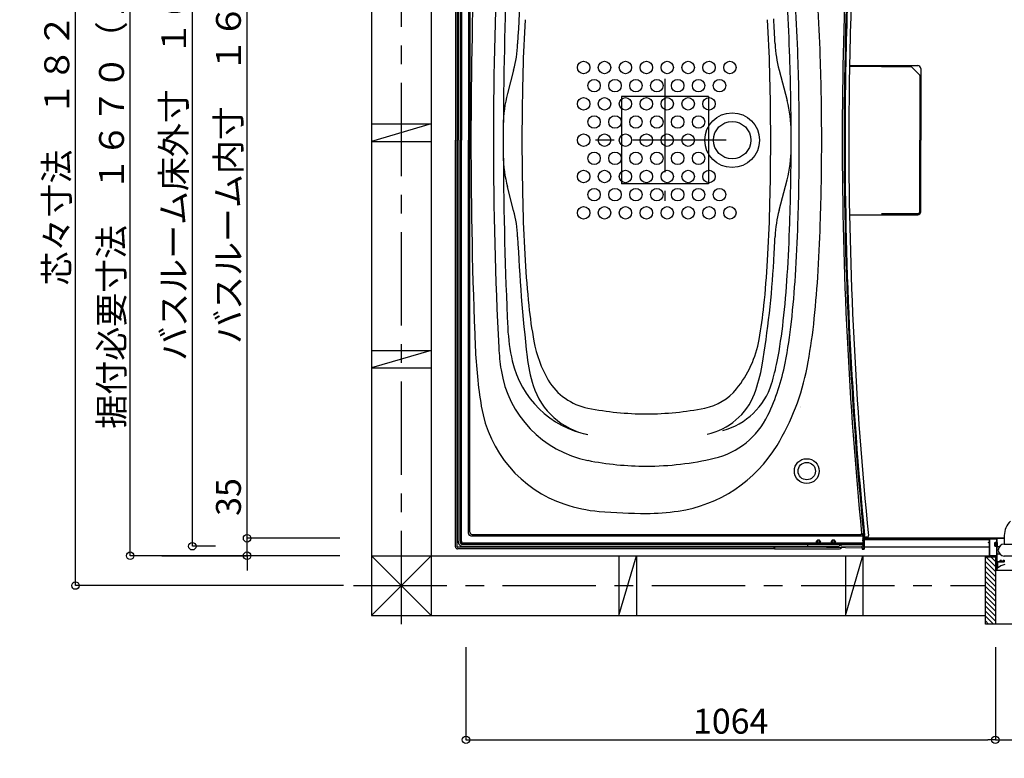
# Model space of a CAD drawing. Extents: x -405 to 205, y -2 to 302.
# Drawn here: x -289 to -210, y 153 to 213 of the extents above; entities that cross this region are included whole.
import ezdxf

# ---------------------------------------------------------------- set-up
doc = ezdxf.new("R2010")
doc.units = 0
doc.header["$MEASUREMENT"] = 0
doc.linetypes.add('CENTER', pattern=[12, 7.5, -1.5, 1.5, -1.5])
doc.linetypes.add('PHANTOM', pattern=[15, 7.5, -1.5, 1.5, -1.5, 1.5, -1.5])
doc.layers.get('0').update_dxf_attribs({"linetype": 'CONTINUOUS'})
doc.layers.get('DEFPOINTS').update_dxf_attribs({"linetype": 'CONTINUOUS'})
doc.layers.add('VIEW0001', color=7, linetype='CONTINUOUS')
doc.styles.get("Standard").update_dxf_attribs({"font": 'ROMANS', "bigfont": 'EXTFONT'})
doc.dimstyles.new('ISO-25', dxfattribs={"dimtxt": 2.5, "dimasz": 2.5, "dimexe": 1.25, "dimexo": 0.625, "dimtad": 1, "dimdec": 4, "dimdsep": 46, "dimtxsty": 'Standard', "dimcen": 2.5, "dimadec": 0, "dimazin": 0, "dimtfac": 1, "dimtdec": 4, "dimtmove": 0, "dimatfit": 3, "dimfxl": 1, "dimtolj": 1, "dimtzin": 0, "dimarcsym": 0})

# ---------------------------------------------------------------- blocks, each defined once
blk = doc.blocks.new('_ORIGIN')
at = {"color": 0, "linetype": 'ByBlock'}
blk.add_line((0, 0), (-1, 0), dxfattribs=at)
blk.add_circle((0, 0), 0.5, dxfattribs=at)
blk = doc.blocks.new('*D133')
at = {"layer": 'DEFPOINTS', "color": 0}
for p in [(-275.453, 235.781), (-271.054, 235.781), (-271.054, 170.501)]:
    blk.add_point(p, dxfattribs=at)
at = {"layer": 'VIEW0001', "color": 0, "lineweight": -2}
for p, q in [((-273.594, 235.781), (-275.453, 235.781)), ((-275.453, 171.101), (-275.453, 235.181)), ((-273.594, 170.501), (-275.453, 170.501))]:
    blk.add_line(p, q, dxfattribs=at)
at = {"layer": 'VIEW0001', "color": 0, "lineweight": -2, "xscale": 0.6, "yscale": 0.6, "zscale": 0.6}
for p, rotation in [((-275.453, 235.781), 90), ((-275.453, 170.501), 270)]:
    blk.add_blockref('_ORIGIN', p, dxfattribs=dict(at, rotation=rotation))
at = {"layer": 'VIEW0001', "color": 0, "insert": (-276.953, 203.142), "char_height": 2, "attachment_point": 5, "rotation": 90}
blk.add_mtext('\\A1;バスルーム床外寸\u3000１６３２', dxfattribs=at)
blk = doc.blocks.new('*D134')
at = {"layer": 'DEFPOINTS', "color": 0}
for p in [(-271.053, 235.141), (-260.154, 235.141), (-261.054, 171.141)]:
    blk.add_point(p, dxfattribs=at)
at = {"layer": 'VIEW0001', "color": 0, "lineweight": -2}
for p, q in [((-262.694, 235.141), (-271.053, 235.141)), ((-271.053, 171.741), (-271.053, 234.541)), ((-263.594, 171.141), (-271.053, 171.141))]:
    blk.add_line(p, q, dxfattribs=at)
at = {"layer": 'VIEW0001', "color": 0, "lineweight": -2, "xscale": 0.6, "yscale": 0.6, "zscale": 0.6}
for p, rotation in [((-271.053, 235.141), 90), ((-271.053, 171.141), 270)]:
    blk.add_blockref('_ORIGIN', p, dxfattribs=dict(at, rotation=rotation))
at = {"layer": 'VIEW0001', "color": 0, "insert": (-272.553, 203.142), "char_height": 2, "attachment_point": 5, "rotation": 90}
blk.add_mtext('\\A1;バスルーム内寸\u3000１６００', dxfattribs=at)
blk = doc.blocks.new('*D137')
at = {"layer": 'DEFPOINTS', "color": 0}
for p in [(-280.453, 236.541), (-261.054, 236.541), (-261.054, 169.741)]:
    blk.add_point(p, dxfattribs=at)
at = {"layer": 'VIEW0001', "color": 0, "lineweight": -2}
for p, q in [((-263.594, 236.541), (-280.453, 236.541)), ((-280.453, 170.341), (-280.453, 235.941)), ((-263.594, 169.741), (-280.453, 169.741))]:
    blk.add_line(p, q, dxfattribs=at)
at = {"layer": 'VIEW0001', "color": 0, "lineweight": -2, "xscale": 0.6, "yscale": 0.6, "zscale": 0.6}
for p, rotation in [((-280.453, 236.541), 90), ((-280.453, 169.741), 270)]:
    blk.add_blockref('_ORIGIN', p, dxfattribs=dict(at, rotation=rotation))
at = {"layer": 'VIEW0001', "color": 0, "insert": (-281.953, 203.142), "char_height": 2, "attachment_point": 5, "rotation": 90}
blk.add_mtext('\\A1;据付必要寸法\u3000１６７０（１７００）', dxfattribs=at)
blk = doc.blocks.new('*D138')
at = {"layer": 'DEFPOINTS', "color": 0}
for p in [(-284.853, 240.141), (-260.754, 240.141), (-260.754, 167.341)]:
    blk.add_point(p, dxfattribs=at)
at = {"layer": 'VIEW0001', "color": 0, "lineweight": -2}
for p, q in [((-263.294, 240.141), (-284.853, 240.141)), ((-284.853, 167.941), (-284.853, 239.541)), ((-263.294, 167.341), (-284.853, 167.341))]:
    blk.add_line(p, q, dxfattribs=at)
at = {"layer": 'VIEW0001', "color": 0, "lineweight": -2, "xscale": 0.6, "yscale": 0.6, "zscale": 0.6}
for p, rotation in [((-284.853, 240.141), 90), ((-284.853, 167.341), 270)]:
    blk.add_blockref('_ORIGIN', p, dxfattribs=dict(at, rotation=rotation))
at = {"layer": 'VIEW0001', "color": 0, "insert": (-286.353, 203.742), "char_height": 2, "attachment_point": 5, "rotation": 90}
blk.add_mtext('\\A1;芯々寸法\u3000１８２０', dxfattribs=at)
blk = doc.blocks.new('*D141')
at = {"layer": 'DEFPOINTS', "color": 0}
for p in [(-210.894, 164.94), (-180.014, 164.94), (-180.014, 154.941)]:
    blk.add_point(p, dxfattribs=at)
at = {"layer": 'VIEW0001', "color": 0, "lineweight": -2}
for p, q in [((-210.894, 162.4), (-210.894, 154.941)), ((-180.014, 162.4), (-180.014, 154.941)), ((-210.294, 154.941), (-180.614, 154.941))]:
    blk.add_line(p, q, dxfattribs=at)
at = {"layer": 'VIEW0001', "color": 0, "lineweight": -2, "xscale": 0.6, "yscale": 0.6, "zscale": 0.6, "rotation": 180}
blk.add_blockref('_ORIGIN', (-210.894, 154.941), dxfattribs=at)
at = {"layer": 'VIEW0001', "color": 0, "lineweight": -2, "xscale": 0.6, "yscale": 0.6, "zscale": 0.6}
blk.add_blockref('_ORIGIN', (-180.014, 154.941), dxfattribs=at)
at = {"layer": 'VIEW0001', "color": 0, "insert": (-195.453, 156.441), "char_height": 2, "attachment_point": 5}
blk.add_mtext('\\A1;額縁内法\u3000７７２', dxfattribs=at)
blk = doc.blocks.new('*D142')
at = {"layer": 'DEFPOINTS', "color": 0}
for p in [(-253.454, 164.94), (-210.894, 164.94), (-210.894, 154.941)]:
    blk.add_point(p, dxfattribs=at)
at = {"layer": 'VIEW0001', "color": 0, "lineweight": -2}
for p, q in [((-253.454, 162.4), (-253.454, 154.941)), ((-210.894, 162.4), (-210.894, 154.941)), ((-252.854, 154.941), (-211.494, 154.941))]:
    blk.add_line(p, q, dxfattribs=at)
at = {"layer": 'VIEW0001', "color": 0, "lineweight": -2, "xscale": 0.6, "yscale": 0.6, "zscale": 0.6, "rotation": 180}
blk.add_blockref('_ORIGIN', (-253.454, 154.941), dxfattribs=at)
at = {"layer": 'VIEW0001', "color": 0, "lineweight": -2, "xscale": 0.6, "yscale": 0.6, "zscale": 0.6}
blk.add_blockref('_ORIGIN', (-210.894, 154.941), dxfattribs=at)
at = {"layer": 'VIEW0001', "color": 0, "insert": (-232.173, 156.441), "char_height": 2, "attachment_point": 5}
blk.add_mtext('\\A1;1064', dxfattribs=at)
blk = doc.blocks.new('*D145')
at = {"layer": 'DEFPOINTS', "color": 0}
for p in [(-271.054, 171.141), (-271.052, 171.141), (-280.454, 169.741)]:
    blk.add_point(p, dxfattribs=at)
at = {"layer": 'VIEW0001', "color": 0, "lineweight": -2}
for p, q in [((-271.052, 171.141), (-271.052, 176.579)), ((-271.052, 171.741), (-271.052, 172.341)), ((-271.052, 169.741), (-271.052, 171.141)), ((-277.914, 169.741), (-271.051, 169.741)), ((-271.052, 169.141), (-271.052, 168.541))]:
    blk.add_line(p, q, dxfattribs=at)
at = {"layer": 'VIEW0001', "color": 0, "lineweight": -2, "xscale": 0.6, "yscale": 0.6, "zscale": 0.6}
for p, rotation in [((-271.052, 171.141), 270), ((-271.052, 169.741), 90)]:
    blk.add_blockref('_ORIGIN', p, dxfattribs=dict(at, rotation=rotation))
at = {"layer": 'VIEW0001', "color": 0, "insert": (-272.552, 174.46), "char_height": 2, "attachment_point": 5, "rotation": 90}
blk.add_mtext('\\A1;35', dxfattribs=at)

msp = doc.modelspace()

# ---------------------------------------------------------------- linework, layer by layer
at = {"layer": 'VIEW0001', "color": 7, "linetype": 'CENTER'}
for p, q in [((-258.65382, 243.75015), (-258.65382, 163.59762)), ((-237.45383, 208.07481), (-237.45383, 198.26899)), ((-232.52878, 203.13948), (-243.07227, 203.13948)), ((-262.50495, 167.34085), (-211.69417, 167.34085))]:
    msp.add_line(p, q, dxfattribs=at)
at = {"layer": 'VIEW0001', "color": 7, "linetype": 'Continuous'}
for p, q in [((-261.05382, 242.54093), (-261.05382, 164.94083)), ((-256.25382, 242.54245), (-256.25382, 164.94081)), ((-254.30182, 235.81949), (-254.30182, 203.13949)), ((-254.17383, 235.81949), (-254.17383, 203.13949)), ((-254.17383, 235.13949), (-254.17383, 171.13949)), ((-254.09383, 235.37948), (-254.09383, 203.13949)), ((-253.93383, 235.37948), (-253.93383, 203.13949)), ((-253.91916, 235.36482), (-253.91916, 203.13949)), ((-253.81383, 235.37948), (-253.81383, 203.13949)), ((-253.25383, 234.73949), (-253.25383, 203.13949)), ((-253.14665, 234.63231), (-253.14665, 203.13949)), ((-220.03382, 209.04601), (-222.61938, 209.04601)), ((-222.61764, 209.13949), (-217.13382, 209.13949)), ((-220.03382, 209.04601), (-217.7109, 209.04601)), ((-249.6226, 208.77093), (-250.12115, 206.87988)), ((-228.28504, 208.77093), (-227.63919, 206.32112)), ((-216.9673, 208.30242), (-216.9673, 203.13949)), ((-216.89382, 208.89949), (-216.89382, 203.13949)), ((-227.78798, 206.8855), (-227.78419, 206.87113)), ((-261.05382, 204.44085), (-256.25382, 204.44085)), ((-256.25285, 204.44131), (-261.05281, 203.04131)), ((-261.05382, 203.04085), (-256.25382, 203.04085)), ((-254.30182, 170.45949), (-254.30182, 203.13949)), ((-254.17383, 170.45949), (-254.17383, 203.13949)), ((-254.09383, 170.89949), (-254.09383, 203.13949)), ((-253.93383, 170.89949), (-253.93383, 203.13949)), ((-253.91916, 170.91415), (-253.91916, 203.13949)), ((-253.81383, 170.89949), (-253.81383, 203.13949)), ((-253.25383, 171.53949), (-253.25383, 203.13949)), ((-253.14665, 171.64667), (-253.14665, 203.13949)), ((-216.9673, 197.39296), (-216.9673, 203.13949)), ((-216.89382, 197.37949), (-216.89382, 203.13949)), ((-228.28504, 197.50804), (-227.63919, 199.95786)), ((-249.62142, 197.48159), (-250.12109, 199.37698)), ((-222.61764, 197.13949), (-217.13382, 197.13949)), ((-220.03382, 197.23296), (-217.1273, 197.23296)), ((-261.05382, 186.24085), (-256.25382, 186.24085)), ((-256.25273, 186.24131), (-261.05269, 184.84133)), ((-261.05382, 184.84085), (-256.25382, 184.84085)), ((-254.09383, 171.25949), (-254.17383, 171.25949)), ((-254.09383, 171.13949), (-254.17383, 171.13949)), ((-253.05383, 171.33949), (-221.58779, 171.33949)), ((-252.94665, 171.44667), (-221.72326, 171.44667)), ((-221.63494, 171.44667), (-221.49383, 171.54103)), ((-221.2125, 171.2298), (-221.52068, 171.22711)), ((-221.50779, 170.77949), (-221.50779, 171.25949)), ((-221.49383, 170.76672), (-221.49383, 171.54103)), ((-210.17335, 171.13949), (-221.49383, 171.13949)), ((-221.45383, 171.13949), (-210.17335, 171.13949)), ((-221.45383, 171.02156), (-221.45383, 171.0204)), ((-221.45383, 171.0204), (-221.45383, 170.96469)), ((-211.37382, 171.01949), (-221.45383, 171.01949)), ((-210.75382, 168.53945), (-210.75382, 171.13945)), ((-210.75382, 171.13945), (-210.17399, 171.13945)), ((-210.17335, 171.35345), (-210.17335, 170.67145)), ((-228.73382, 170.41949), (-254.13382, 170.41949)), ((-228.65383, 170.29149), (-254.13382, 170.29149)), ((-253.69383, 170.77949), (-225.25239, 170.77949)), ((-253.69383, 170.65949), (-223.39383, 170.65949)), ((-253.69383, 170.49949), (-223.47383, 170.49949)), ((-253.67916, 170.67415), (-223.40849, 170.67415)), ((-253.45383, 170.49949), (-253.45383, 170.41949)), ((-225.97383, 170.41949), (-253.45383, 170.41949)), ((-253.33383, 170.49949), (-253.33383, 170.41949)), ((-228.65383, 170.29149), (-228.65383, 170.33949)), ((-228.65382, 170.29153), (-228.65295, 170.34095)), ((-228.65382, 170.29153), (-223.43321, 170.29153)), ((-228.60655, 170.41908), (-228.62882, 170.3968)), ((-225.97383, 170.41838), (-225.97383, 170.57675)), ((-221.45383, 170.33949), (-225.97383, 170.41838)), ((-224.97526, 170.77949), (-224.05239, 170.77949)), ((-223.77526, 170.77949), (-221.50779, 170.77949)), ((-223.40849, 170.67415), (-223.40849, 170.67949)), ((-223.40849, 170.67415), (-223.39383, 170.65949)), ((-223.39383, 170.57949), (-223.39383, 170.65949)), ((-223.34849, 170.73949), (-221.50744, 170.73949)), ((-223.31702, 170.32043), (-223.31612, 170.37199)), ((-223.27082, 170.67971), (-223.31383, 170.68043)), ((-223.31383, 170.67904), (-223.31383, 170.65949)), ((-223.31383, 170.65949), (-221.61248, 170.63082)), ((-223.31383, 170.65949), (-223.31383, 170.53193)), ((-223.31383, 170.53193), (-221.53383, 170.50194)), ((-223.27082, 170.67971), (-223.18482, 170.67896)), ((-223.18482, 170.67896), (-221.53248, 170.65112)), ((-221.61383, 170.34241), (-221.61383, 170.50329)), ((-221.61383, 170.34241), (-221.45383, 170.33949)), ((-221.60793, 170.34218), (-221.60718, 170.29879)), ((-221.56718, 170.25949), (-221.43847, 170.25949)), ((-221.53383, 170.50195), (-221.53383, 170.56372)), ((-221.45383, 170.52111), (-221.53383, 170.51482)), ((-221.50744, 170.73949), (-221.50744, 170.77949)), ((-221.50744, 170.73949), (-221.49383, 170.76672)), ((-221.45383, 170.96469), (-221.45383, 170.6484)), ((-221.45383, 170.6484), (-221.45383, 170.56973)), ((-221.45383, 170.56973), (-221.45383, 170.5006)), ((-221.45383, 170.33949), (-221.45383, 170.5006)), ((-211.37382, 170.41949), (-221.45383, 170.41949)), ((-221.44126, 170.41949), (-221.43847, 170.25949)), ((-210.93382, 170.51945), (-210.93382, 170.79945)), ((-210.93382, 170.79945), (-210.89382, 170.79945)), ((-210.93382, 170.51945), (-210.89382, 170.51945)), ((-210.89382, 170.79945), (-210.83106, 170.84701)), ((-210.89382, 170.79945), (-210.89382, 170.51945)), ((-210.89382, 170.51945), (-210.83106, 170.47188)), ((-210.78582, 170.83345), (-210.80119, 170.83345)), ((-210.78582, 170.48545), (-210.80119, 170.48545)), ((-210.77382, 170.89945), (-210.75776, 170.89945)), ((-210.77382, 170.41945), (-210.75776, 170.41945)), ((-210.71382, 170.49145), (-210.54852, 170.49145)), ((-256.25382, 169.742), (-261.05545, 164.94083)), ((-261.05535, 169.74083), (-256.25382, 164.93976)), ((-261.05535, 169.74083), (-211.37382, 169.74062)), ((-241.15441, 169.74065), (-241.15441, 164.94065)), ((-241.15398, 164.94081), (-239.754, 169.7408)), ((-239.75441, 169.74065), (-239.75441, 164.94065)), ((-222.95441, 169.74065), (-222.95441, 164.94065)), ((-222.95383, 164.94075), (-221.55384, 169.74076)), ((-221.55441, 169.74065), (-221.55441, 164.94065)), ((-211.69417, 169.63948), (-210.89381, 169.63948)), ((-211.69417, 164.23946), (-211.69417, 169.63948)), ((-210.89428, 168.87977), (-211.654, 169.63948)), ((-210.89428, 169.27979), (-211.25398, 169.63948)), ((-210.8945, 169.63948), (-210.8945, 164.23946)), ((-210.71382, 169.89145), (-210.54852, 169.89145)), ((-210.89428, 168.47974), (-211.69415, 169.27961)), ((-210.89425, 168.07975), (-211.69413, 168.87963)), ((-210.73382, 169.23145), (-210.73382, 168.7417)), ((-210.73382, 168.7417), (-210.73371, 168.73976)), ((-210.39782, 169.37945), (-210.39782, 169.36345)), ((-210.89425, 167.67972), (-211.69415, 168.47962)), ((-210.89425, 167.27969), (-211.69415, 168.07959)), ((-180.15382, 168.53945), (-210.75382, 168.53945)), ((-210.89421, 166.47968), (-211.69415, 167.27961)), ((-210.89422, 166.87972), (-211.69413, 167.67963)), ((-210.89418, 166.07968), (-211.69413, 166.87963)), ((-210.89415, 165.67962), (-211.69413, 166.47961)), ((-210.89415, 165.2796), (-211.69415, 166.0796)), ((-210.89417, 164.88366), (-211.69413, 165.68363)), ((-261.05382, 164.94083), (-211.69417, 164.94062)), ((-211.04189, 164.23946), (-211.69417, 164.89173)), ((-210.89417, 164.48771), (-211.69413, 165.28768)), ((-211.43787, 164.23946), (-211.69417, 164.49575)), ((-179.21487, 164.23946), (-211.69417, 164.23946))]:
    msp.add_line(p, q, dxfattribs=at)
at = {"layer": 'VIEW0001', "color": 4, "linetype": 'Continuous'}
msp.add_line((-217.01416, 208.41554), (-217.59776, 208.99915), dxfattribs=at)
at = {"layer": 'VIEW0001', "color": 7, "linetype": 'PHANTOM'}
for p, q in [((-240.95383, 206.63948), (-240.95383, 199.63948)), ((-233.95385, 206.63948), (-240.95383, 206.63948)), ((-233.95385, 206.63948), (-233.95385, 199.63948)), ((-233.95385, 199.63948), (-240.95383, 199.63948))]:
    msp.add_line(p, q, dxfattribs=at)
at = {"layer": 'VIEW0001', "color": 4, "linetype": 'Continuous'}
for points in [[(-217.01416, 208.41554), (-216.99362, 208.39031), (-216.9828, 208.37103)], [(-216.9828, 208.37103), (-216.97078, 208.33558), (-216.9673, 208.30242)]]:
    msp.add_lwpolyline(points, dxfattribs=at)
at = {"layer": 'VIEW0001', "color": 7, "linetype": 'Continuous'}
for points in [[(-216.9673, 208.30242), (-216.9673, 208.30242)], [(-211.37382, 171.09945), (-211.3621, 171.12773), (-211.33382, 171.13945)], [(-211.37382, 170.83145), (-211.37382, 171.09945)], [(-211.33782, 171.09145), (-211.3343, 171.09993), (-211.32582, 171.10345)], [(-211.33782, 169.74745), (-211.33782, 171.09145)], [(-211.33382, 171.13945), (-210.79382, 171.13945)], [(-211.32582, 171.10345), (-210.82582, 171.10345)], [(-210.82582, 171.10345), (-210.81733, 171.09993), (-210.81382, 171.09145)], [(-210.81382, 171.09145), (-210.81382, 169.74745)], [(-210.79382, 171.13945), (-210.77967, 171.13359), (-210.77382, 171.11945)], [(-210.77382, 171.11945), (-210.77382, 169.28345)], [(-211.43382, 170.81145), (-211.43147, 170.81711), (-211.42582, 170.81945)], [(-211.43382, 170.79545), (-211.43382, 170.81145)], [(-211.42582, 170.78745), (-211.43147, 170.78979), (-211.43382, 170.79545)], [(-211.42582, 170.81945), (-211.38582, 170.81945)], [(-211.38582, 170.78745), (-211.42582, 170.78745)], [(-211.38582, 170.81945), (-211.37733, 170.82296), (-211.37382, 170.83145)], [(-211.37382, 170.77545), (-211.37733, 170.78393), (-211.38582, 170.78745)], [(-211.37382, 169.73945), (-211.37382, 170.77545)], [(-210.17382, 170.67145), (-209.38582, 170.67145)], [(-211.33382, 169.69945), (-211.3621, 169.71117), (-211.37382, 169.73945)], [(-211.32582, 169.73545), (-211.3343, 169.73896), (-211.33782, 169.74745)], [(-210.82582, 169.69945), (-211.33382, 169.69945)], [(-210.82582, 169.73545), (-211.32582, 169.73545)], [(-210.81382, 169.74745), (-210.81733, 169.73896), (-210.82582, 169.73545)], [(-210.81382, 169.68745), (-210.81733, 169.69593), (-210.82582, 169.69945)], [(-210.81382, 168.59145), (-210.81382, 169.68745)], [(-209.38182, 169.71145), (-210.17382, 169.71145)], [(-210.77382, 169.28345), (-210.7703, 169.27496), (-210.76182, 169.27145)], [(-210.76182, 169.23145), (-210.7703, 169.22793), (-210.77382, 169.21945)], [(-210.77382, 169.21945), (-210.77382, 168.55145)], [(-210.76182, 169.27145), (-210.50582, 169.27145)], [(-210.21382, 169.23145), (-210.76182, 169.23145)], [(-210.71503, 168.74137), (-210.71509, 168.74126), (-210.7159, 168.7401), (-210.72179, 168.73423), (-210.72599, 168.73242), (-210.72875, 168.73247), (-210.73041, 168.7332), (-210.73195, 168.7347), (-210.73314, 168.73707), (-210.73371, 168.73976)], [(-210.14082, 169.03741), (-210.44612, 168.91639), (-210.71503, 168.74137)], [(-210.50582, 169.27145), (-210.49733, 169.27496), (-210.49382, 169.28345)], [(-210.49382, 169.35145), (-210.4821, 169.37973), (-210.45382, 169.39145)], [(-210.49382, 169.28345), (-210.49382, 169.35145)], [(-210.44582, 169.35145), (-210.4543, 169.34793), (-210.45782, 169.33945)], [(-210.45782, 169.33945), (-210.45782, 169.28345)], [(-210.45782, 169.28345), (-210.4543, 169.27496), (-210.44582, 169.27145)], [(-210.45382, 169.39145), (-210.40982, 169.39145)], [(-210.40982, 169.35145), (-210.44582, 169.35145)], [(-210.44582, 169.27145), (-210.22982, 169.27145)], [(-210.40982, 169.39145), (-210.40133, 169.38793), (-210.39782, 169.37945)], [(-210.39782, 169.36345), (-210.40133, 169.35496), (-210.40982, 169.35145)], [(-210.27782, 169.37945), (-210.2743, 169.38793), (-210.26582, 169.39145)], [(-210.27782, 169.36345), (-210.27782, 169.37945)], [(-210.26582, 169.35145), (-210.2743, 169.35496), (-210.27782, 169.36345)], [(-210.26582, 169.39145), (-210.21382, 169.39145)], [(-210.22982, 169.35145), (-210.26582, 169.35145)], [(-210.21782, 169.33945), (-210.22133, 169.34793), (-210.22982, 169.35145)], [(-210.22982, 169.27145), (-210.22133, 169.27496), (-210.21782, 169.28345)], [(-210.21782, 169.28345), (-210.21782, 169.33945)], [(-210.21382, 169.39145), (-210.18553, 169.37973), (-210.17382, 169.35145)], [(-210.17382, 169.27145), (-210.18553, 169.24317), (-210.21382, 169.23145)], [(-210.17382, 169.35145), (-210.17382, 169.27145)], [(-210.89382, 168.56745), (-210.8903, 168.57593), (-210.88182, 168.57945)], [(-210.89382, 168.55145), (-210.89382, 168.56745)], [(-210.88182, 168.53945), (-210.8903, 168.54296), (-210.89382, 168.55145)], [(-210.88182, 168.57945), (-210.82582, 168.57945)], [(-210.78582, 168.53945), (-210.88182, 168.53945)], [(-210.82582, 168.57945), (-210.81733, 168.58296), (-210.81382, 168.59145)], [(-210.77382, 168.55145), (-210.77733, 168.54296), (-210.78582, 168.53945)]]:
    msp.add_lwpolyline(points, dxfattribs=at)
for centre, radius in [((-243.99382, 208.97953), 0.5), ((-242.31398, 208.97953), 0.5), ((-240.63383, 208.97953), 0.5), ((-238.95383, 208.97953), 0.5), ((-237.27383, 208.97953), 0.5), ((-235.59383, 208.97953), 0.5), ((-233.91367, 208.97953), 0.5), ((-232.23367, 208.97953), 0.5), ((-243.15383, 207.51952), 0.5), ((-241.47398, 207.51952), 0.5), ((-239.79383, 207.51952), 0.5), ((-238.11398, 207.51952), 0.5), ((-236.43383, 207.51952), 0.5), ((-234.75382, 207.51952), 0.5), ((-233.07367, 207.51952), 0.5), ((-243.99382, 206.05951), 0.5), ((-242.31398, 206.05951), 0.5), ((-240.63383, 206.05951), 0.5), ((-238.95383, 206.05951), 0.5), ((-237.27383, 206.05951), 0.5), ((-235.59383, 206.05951), 0.5), ((-233.91383, 206.05951), 0.5), ((-243.15383, 204.5995), 0.5), ((-241.47398, 204.5995), 0.5), ((-239.79383, 204.5995), 0.5), ((-238.11398, 204.5995), 0.5), ((-236.43383, 204.59969), 0.5), ((-234.75382, 204.59969), 0.5), ((-232.05383, 203.13949), 2.2), ((-232.05383, 203.13949), 1.5), ((-243.99382, 203.13949), 0.5), ((-242.31398, 203.13949), 0.5), ((-240.63383, 203.13949), 0.5), ((-238.95383, 203.13949), 0.5), ((-237.27383, 203.13949), 0.5), ((-235.59383, 203.13949), 0.5), ((-243.15383, 201.67968), 0.5), ((-241.47398, 201.67968), 0.5), ((-239.79383, 201.67968), 0.5), ((-238.11398, 201.67968), 0.5), ((-236.43383, 201.67968), 0.5), ((-234.75382, 201.67968), 0.5), ((-243.99382, 200.21967), 0.5), ((-242.31398, 200.21967), 0.5), ((-240.63383, 200.21967), 0.5), ((-238.95383, 200.21967), 0.5), ((-237.27383, 200.21967), 0.5), ((-235.59383, 200.21967), 0.5), ((-233.91383, 200.21967), 0.5), ((-243.15383, 198.75966), 0.5), ((-241.47398, 198.75966), 0.5), ((-239.79383, 198.75966), 0.5), ((-238.11398, 198.75966), 0.5), ((-236.43383, 198.75966), 0.5), ((-234.75382, 198.75966), 0.5), ((-234.75382, 198.75966), 0.5), ((-233.07382, 198.75966), 0.5), ((-243.99382, 197.29965), 0.5), ((-242.31398, 197.29965), 0.5), ((-240.63383, 197.29965), 0.5), ((-238.95383, 197.29965), 0.5), ((-237.27383, 197.29965), 0.5), ((-235.59383, 197.29965), 0.5), ((-233.91367, 197.29945), 0.5), ((-232.23367, 197.29945), 0.5), ((-226.05383, 176.53949), 1), ((-226.05383, 176.53949), 0.7), ((-225.11383, 170.85949), 0.16), ((-223.91383, 170.85949), 0.16), ((-225.11383, 170.85949), 0.09), ((-223.91383, 170.85949), 0.09)]:
    msp.add_circle(centre, radius, dxfattribs=at)
for centre, radius, start, end in [((97.74617, 203.13949), 320.94973, 174.348744, 180), ((97.74617, 203.13949), 320.8, 174.347261, 180), ((97.74617, 203.13949), 320.72693, 176.462753, 180), ((97.74617, 203.13949), 320.42, 176.459842, 180), ((-110.63034, 204.81815), 138.804, 173.489165, 177.495655), ((146.94617, 203.13949), 400.00001, 177.6217, 180), ((69.34617, 203.13949), 320.6, 177.019137, 180), ((69.34617, 203.13949), 319.8, 177.295781, 179.779702), ((-367.28833, 205.14072), 139.9472, 1.911391, 3.623225), ((-367.2872, 205.14072), 140.6, 1.911391, 3.623225), ((-367.2872, 205.14072), 142.4, 1.911391, 3.623225), ((-110.63034, 204.81815), 138.3, 176.682878, 178.396789), ((-367.27731, 204.81815), 138.3, 1.603211, 3.317122), ((-367.27199, 204.78194), 138.8, 2.518855, 3.351938), ((-259.29222, 211.32016), 10, 345.230971, 357.495655), ((-218.61576, 211.32142), 10, 182.518855, 194.769029), ((-427.25495, 203.13949), 199.9472, 0, 1.915496), ((-427.25382, 203.13949), 200.6, 0, 1.911391), ((-427.25382, 203.13949), 202.4, 0, 1.911391), ((-217.13382, 208.89949), 0.24, 0, 90.000003), ((-50.65383, 203.13949), 198.3, 178.396789, 180), ((-427.25382, 203.13949), 198.3, 0, 1.603211), ((-240.45154, 204.33064), 10, 165.230971, 179.779702), ((-237.3088, 203.77189), 10, 0.190758, 14.769029), ((69.34617, 203.13949), 319.8, 179.779702, 180), ((146.94617, 203.13949), 400.00001, 180, 182.3783), ((69.34617, 203.13949), 320.6, 180, 182.980863), ((69.34617, 203.13949), 319.8, 180, 180.224408), ((-50.65383, 203.13949), 198.3, 180, 181.603211), ((-427.25382, 203.13949), 198.3, 358.396789, 0), ((-427.25495, 203.13949), 199.9472, 358.084504, 0), ((-427.25382, 203.13949), 200.6, 358.088609, 0), ((-427.25382, 203.13949), 202.4, 358.088609, 0), ((97.74617, 203.13949), 320.94973, 180, 185.651256), ((97.74617, 203.13949), 320.8, 180, 185.652739), ((97.74617, 203.13949), 320.72693, 180, 185.686711), ((97.74617, 203.13949), 320.42, 180, 185.691691), ((-240.45145, 201.92611), 10, 180.224408, 194.768418), ((69.34617, 203.13949), 319.8, 180.224408, 182.704219), ((-237.3088, 202.50709), 10, 345.230971, 359.809242), ((-259.29106, 194.93246), 10, 2.514503, 14.768418), ((-110.63034, 201.46083), 138.3, 181.603211, 183.317122), ((-367.27731, 201.46083), 138.3, 356.682878, 358.396789), ((-218.61576, 194.95755), 10, 165.230971, 177.481145), ((-217.13382, 197.37949), 0.24, 269.999997, 0), ((-217.1273, 197.39296), 0.16, 270, 0.000003), ((-367.28833, 201.13825), 139.9472, 356.376775, 358.088609), ((-367.2872, 201.13826), 140.6, 356.376775, 358.088609), ((-367.2872, 201.13826), 142.4, 356.376775, 358.088609), ((-110.63034, 201.46083), 138.804, 182.514503, 186.510835), ((-367.27199, 201.49704), 138.8, 356.648062, 357.481145), ((-170.52981, 197.98909), 78.3, 183.317122, 185.969191), ((-307.37783, 197.98909), 78.8032, 350.546176, 356.682878), ((-307.37783, 197.98909), 78.3, 354.030809, 356.682878), ((-307.40826, 197.34655), 79.9472, 353.727887, 356.376775), ((-307.40713, 197.34655), 80.6, 353.727887, 356.376775), ((-307.40713, 197.34655), 82.4, 353.727887, 356.376775), ((-210.31293, 193.82934), 38.3, 185.969191, 190.293189), ((-267.59471, 193.82934), 38.3, 349.927663, 354.030809), ((-267.64769, 192.97653), 39.9472, 348.99136, 353.727887), ((-267.64656, 192.97653), 40.6, 348.99136, 353.727887), ((-234.51764, 188.84188), 15.6, 182.904724, 192.777444), ((-267.64656, 192.97653), 42.4, 348.99136, 353.727887), ((-238.55104, 188.70107), 9.6, 190.293191, 210.344493), ((-238.54937, 188.67004), 8.8, 321.073372, 349.927668), ((-212.74373, 188.20048), 40, 182.3783, 189.281268), ((-233.24417, 187.38887), 17.6, 183.000567, 188.84605), ((-242.12632, 187.1249), 7.8, 192.838477, 258.706582), ((-237.00615, 186.96908), 11.6, 186.173029, 197.835258), ((-244.87461, 188.54633), 16.7472, 342.67678, 348.991359), ((-241.9395, 186.0356), 8.8, 188.84605, 258.765276), ((-241.48193, 187.01648), 12, 339.233846, 350.546176), ((-244.87348, 188.54633), 17.4, 334.444008, 348.991359), ((-244.87348, 188.54633), 19.2, 328.839664, 348.991359), ((-242.71382, 186.31125), 4.8, 210.829178, 258.706583), ((-242.51799, 185.16362), 5.80016, 197.533851, 258.698808), ((-235.11546, 185.919), 4.4, 281.293502, 320.84625), ((-234.23304, 185.22712), 5.6, 284.866286, 342.67678), ((-235.12369, 184.60551), 5.2, 281.755182, 339.233846), ((-242.35099, 183.36204), 10, 189.281268, 251.53272), ((-238.95382, 205.13949), 24, 258.706583, 269.999991), ((-238.95382, 205.13949), 24, 270.000009, 281.293502), ((-226.17457, 181.64494), 0.4, 175.495093, 175.530688), ((-226.17448, 181.70844), 0.4, 175.495093, 175.530688), ((-226.17447, 181.70844), 0.4, 175.495093, 175.530688), ((-234.94967, 183.80101), 6.4, 283.150108, 334.444008), ((-238.0277, 184.40685), 11.2, 278.320288, 328.839664), ((-238.95382, 200.93949), 24, 258.67196, 269.999991), ((-238.95372, 200.93949), 24, 270.000009, 283.150108), ((-241.71746, 185.25905), 12, 251.53272, 265.045556), ((-238.95383, 217.13949), 44, 265.045556, 270.00001), ((-238.95382, 190.73949), 17.6, 270, 278.320288), ((-208.53335, 171.35345), 1.64, 134.220132, 180), ((-253.05383, 171.53949), 0.2, 179.999995, 269.999997), ((-252.94665, 171.64667), 0.2, 180, 270), ((-221.72326, 171.52667), 0.08, 270, 5.651256), ((-221.58779, 171.25949), 0.08, 0, 90), ((-221.57383, 170.9023), 0.12, 0, 89.08638), ((-221.57383, 171.02156), 0.12, 0, 89), ((-221.52173, 171.3471), 0.12, 270.5, 5.686711), ((-221.21355, 171.34979), 0.12, 270.5, 5.691691), ((-254.13382, 170.45949), 0.168, 179.999995, 269.999997), ((-254.13382, 170.45949), 0.04, 179.999995, 269.999997), ((-253.69383, 170.89949), 0.4, 179.999995, 269.999997), ((-253.69383, 170.89949), 0.24, 179.999995, 269.999997), ((-253.67916, 170.91415), 0.24, 179.999995, 269.999997), ((-253.69383, 170.89949), 0.12, 179.999995, 269.999997), ((-228.73382, 170.33949), 0.08, 0, 90.000003), ((-228.57296, 170.33953), 0.08, 90, 178.982853), ((-223.47383, 170.57949), 0.08, 270, 0), ((-223.43321, 170.53953), 0.248, 270, 317.148592), ((-223.34849, 170.67949), 0.06, 90, 180), ((-221.61383, 170.56372), 0.08, 0, 89.034761), ((-221.61383, 170.55083), 0.08, 0, 89.034761), ((-221.56718, 170.29949), 0.04, 181, 270), ((-221.57383, 170.85008), 0.12, 0, 89.08638), ((-221.53383, 170.57113), 0.08, 0, 89.034762), ((-210.82382, 170.83745), 0.012, 19.471221, 127.160849), ((-210.82382, 170.48145), 0.012, 232.839151, 340.528779), ((-210.80119, 170.84545), 0.012, 199.471221, 270), ((-210.80119, 170.47345), 0.012, 90, 160.528779), ((-210.78582, 170.84545), 0.012, 270, 0), ((-210.78582, 170.47345), 0.012, 0, 90), ((-210.75776, 170.87945), 0.02, 12.423969, 90), ((-210.75776, 170.43945), 0.02, 270, 347.576031), ((-211.75639, 170.65945), 1.04257, 347.576031, 12.423969), ((-210.71382, 170.45145), 0.04, 90, 110.553434), ((-210.17382, 170.19145), 0.48, 90, 270), ((-210.71382, 169.93145), 0.04, 180, 270)]:
    msp.add_arc(centre, radius, start, end, dxfattribs=at)
at = {"layer": 'VIEW0001', "color": 4, "linetype": 'Continuous'}
msp.add_arc((-217.7109, 208.88601), 0.16, 45.000015, 90, dxfattribs=at)

# ---------------------------------------------------------------- dimensions: what is measured, and where the dimension line sits
at = {"layer": 'VIEW0001', "color": 7}
for base, p1, p2, angle, text, override, picture, middle in [((-284.85287, 240.14085), (-260.75382, 167.34085), (-260.75382, 240.14085), 270, '芯々寸法\u3000１８２０', {"dimtxt": 2, "dimasz": 0.6, "dimexe": 0, "dimexo": 2.54, "dimgap": 0.5, "dimtad": 1, "dimtih": 0, "dimtoh": 0, "dimdsep": 46, "dimblk1": 'ORIGIN', "dimblk2": 'ORIGIN', "dimsah": 1, "dimse1": 0, "dimse2": 0, "dimtmove": 0}, '*D138', (-284.85287, 203.74185)), ((-275.45287, 235.7808), (-271.05387, 170.5008), (-271.05387, 235.7808), 270, 'バスルーム床外寸\u3000１６３２', {"dimtxt": 2, "dimasz": 0.6, "dimexe": 0, "dimexo": 2.54, "dimgap": 0.5, "dimtad": 1, "dimtih": 0, "dimtoh": 0, "dimdsep": 46, "dimblk1": 'ORIGIN', "dimblk2": 'ORIGIN', "dimsah": 1, "dimse1": 0, "dimse2": 0, "dimtmove": 0}, '*D133', (-275.45287, 203.1418)), ((-271.05287, 235.1408), (-261.05382, 171.1408), (-260.15383, 235.1408), 270, 'バスルーム内寸\u3000１６００', {"dimtxt": 2, "dimasz": 0.6, "dimexe": 0, "dimexo": 2.54, "dimgap": 0.5, "dimtad": 1, "dimtih": 0, "dimtoh": 0, "dimdsep": 46, "dimblk1": 'ORIGIN', "dimblk2": 'ORIGIN', "dimsah": 1, "dimse1": 0, "dimse2": 0, "dimtmove": 0}, '*D134', (-271.05287, 203.1418)), ((-271.05187, 171.1408), (-280.45387, 169.74082), (-271.05387, 171.1408), 270, '35', {"dimtxt": 2, "dimasz": 0.6, "dimexe": 0.0008, "dimexo": 2.54, "dimgap": 0.5, "dimtad": 1, "dimtih": 0, "dimtoh": 0, "dimdsep": 46, "dimblk1": 'ORIGIN', "dimblk2": 'ORIGIN', "dimsah": 1, "dimse1": 0, "dimse2": 1, "dimtmove": 0}, '*D145', (-271.05187, 174.45984)), ((-210.89382, 154.94145), (-253.45382, 164.94045), (-210.89382, 164.94045), 180, '1064', {"dimtxt": 2, "dimasz": 0.6, "dimexe": 0, "dimexo": 2.54, "dimgap": 0.5, "dimtad": 1, "dimtih": 0, "dimtoh": 0, "dimdsep": 46, "dimblk1": 'ORIGIN', "dimblk2": 'ORIGIN', "dimsah": 1, "dimse1": 0, "dimse2": 0, "dimtmove": 0}, '*D142', (-232.17282, 154.94145)), ((-180.01382, 154.94145), (-210.89382, 164.94045), (-180.01382, 164.94045), 180, '額縁内法\u3000７７２', {"dimtxt": 2, "dimasz": 0.6, "dimexe": 0, "dimexo": 2.54, "dimgap": 0.5, "dimtad": 1, "dimtih": 0, "dimtoh": 0, "dimdsep": 46, "dimblk1": 'ORIGIN', "dimblk2": 'ORIGIN', "dimsah": 1, "dimse1": 0, "dimse2": 0, "dimtmove": 0}, '*D141', (-195.45282, 154.94145))]:
    dim = msp.add_linear_dim(base=base, p1=p1, p2=p2, angle=angle, text=text, dimstyle='ISO-25', override=override, dxfattribs=at)
    dim.commit()
    dim.dimension.update_dxf_attribs({"geometry": picture, "text_midpoint": middle, "dimtype": 160})
at = {"layer": 'VIEW0001', "color": 4}
dim = msp.add_linear_dim(base=(-280.45287, 236.54082), p1=(-261.05382, 169.74082), p2=(-261.05382, 236.54082), angle=270, text='据付必要寸法\u3000１６７０（１７００）', dimstyle='ISO-25', override={"dimtxt": 2, "dimasz": 0.6, "dimexe": 0, "dimexo": 2.54, "dimgap": 0.5, "dimtad": 1, "dimtih": 0, "dimtoh": 0, "dimdsep": 46, "dimblk1": 'ORIGIN', "dimblk2": 'ORIGIN', "dimsah": 1, "dimse1": 0, "dimse2": 0, "dimtmove": 0}, dxfattribs=at)
dim.commit()
dim.dimension.update_dxf_attribs({"geometry": '*D137', "text_midpoint": (-280.45287, 203.14182), "dimtype": 160})

doc.saveas('drawing.dxf')
